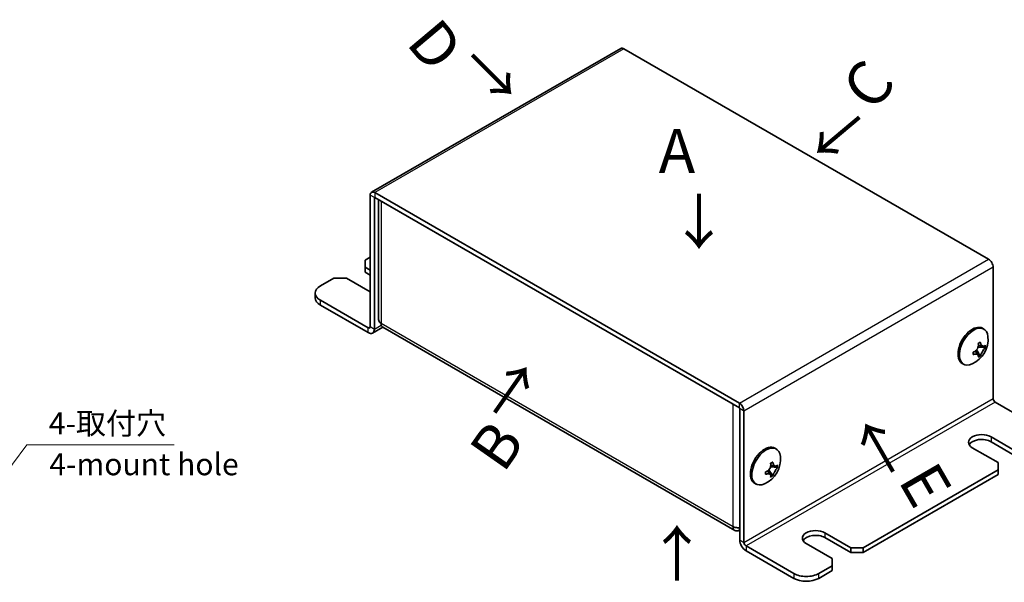
# Model space of a CAD drawing. Units: millimetres. Extents: x 44 to 3986, y 24 to 3846.
# Drawn here: x 357 to 525, y 3318 to 3414 of the extents above; entities that cross this region are included whole.
import ezdxf

# ---------------------------------------------------------------- set-up
doc = ezdxf.new("R2010")
doc.units = ezdxf.units.MM
doc.header["$LTSCALE"] = 3
for name, color, linetype, lineweight in [('Symbol (ISO) @ 1', 7, 'Continuous', 18), ('Visible (ISO)', 7, 'Continuous', 35), ('Visible Narrow (ISO)', 7, 'Continuous', 25)]:
    doc.layers.add(name, color=color, linetype=linetype, lineweight=lineweight)
doc.styles.add('Note Text (TK)', font='txt')
doc.dimstyles.new('Default - Method 1b (TK)$7', dxfattribs={"dimscale": 3, "dimtxt": 2.5, "dimasz": 2.5, "dimexe": 1, "dimexo": 1.5, "dimgap": 1, "dimtad": 1, "dimtoh": 1, "dimrnd": 1e-08, "dimdsep": 46, "dimtxsty": 'Note Text (TK)', "dimcen": 0.09, "dimdle": 5, "dimclrd": 100, "dimclre": 100, "dimclrt": 7, "dimadec": 1, "dimazin": 1, "dimtfac": 1, "dimtmove": 0, "dimatfit": 3, "dimfxl": 1, "dimtolj": 1, "dimlwd": -1, "dimlwe": -1, "dimarcsym": 0})

msp = doc.modelspace()

# ---------------------------------------------------------------- linework, layer by layer
at = {"layer": 'Visible (ISO)'}
for p, q in [((459.4944, 3408.632), (417.068, 3384.1371)), ((460.0444, 3408.5775), (522.1284, 3372.7333)), ((416.8402, 3383.6336), (416.8402, 3361.2616)), ((479.702, 3348.2384), (417.618, 3384.0826)), ((417.5473, 3360.8533), (417.5473, 3383.2253)), ((417.618, 3383.2661), (479.702, 3347.4219)), ((418.2393, 3382.9074), (418.2393, 3362.4744)), ((418.6786, 3382.6538), (478.6413, 3348.0343)), ((416.8402, 3373.1008), (415.9563, 3372.5905)), ((415.9563, 3371.3657), (415.9563, 3372.5905)), ((415.9563, 3370.5492), (415.9563, 3371.3657)), ((415.9563, 3371.3657), (416.8402, 3370.8554)), ((416.8402, 3370.0389), (415.9563, 3370.5492)), ((522.9062, 3371.3861), (522.9062, 3349.0141)), ((410.653, 3369.5286), (408.3549, 3368.2018)), ((410.653, 3369.5286), (412.7743, 3369.5286)), ((416.8402, 3367.1812), (412.7743, 3369.5286)), ((407.4762, 3366.977), (407.4762, 3366.1605)), ((408.3549, 3365.7523), (416.4866, 3361.0574)), ((408.3549, 3364.9358), (416.4866, 3360.2409)), ((417.2366, 3360.1667), (418.9625, 3361.1631)), ((478.952, 3326.527), (418.9893, 3361.1464)), ((521.3379, 3360.8435), (521.0957, 3360.9834)), ((520.7228, 3356.241), (520.0552, 3357.2478)), ((520.3604, 3357.7766), (521.5663, 3357.7019)), ((517.8879, 3354.8679), (517.6457, 3355.0078)), ((531.3915, 3343.7069), (523.2597, 3348.4017)), ((479.7727, 3324.9275), (479.7727, 3347.2995)), ((480.4798, 3324.5192), (480.4798, 3346.8912)), ((522.5526, 3342.4821), (526.9721, 3339.9306)), ((526.9721, 3339.1141), (522.5526, 3341.6656)), ((485.9826, 3340.4311), (485.7403, 3340.571)), ((523.7901, 3338.0935), (519.3707, 3340.645)), ((485.3675, 3335.8285), (484.6999, 3336.8354)), ((485.0051, 3337.3642), (486.2109, 3337.2895)), ((500.8091, 3323.6007), (523.7901, 3336.8687)), ((523.7901, 3338.0935), (523.7901, 3336.8687)), ((523.7901, 3336.8687), (523.7901, 3336.0522)), ((500.8091, 3322.7842), (523.7901, 3336.0522)), ((482.5326, 3334.4555), (482.2903, 3334.5954)), ((494.2684, 3326.1522), (498.6878, 3323.6007)), ((498.6878, 3322.7842), (494.2684, 3325.3357)), ((488.9651, 3319.212), (480.8333, 3323.9068)), ((495.5058, 3321.7635), (491.0864, 3324.3151)), ((500.8091, 3323.6007), (498.6878, 3323.6007)), ((498.6878, 3323.6007), (498.6878, 3322.7842)), ((500.8091, 3322.7842), (500.8091, 3323.6007)), ((480.8333, 3323.0903), (488.9651, 3318.3955)), ((495.5058, 3321.7635), (495.5058, 3320.5388)), ((498.6878, 3322.7842), (500.8091, 3322.7842)), ((493.2077, 3319.212), (495.5058, 3320.5388)), ((495.5058, 3320.5388), (495.5058, 3319.7223)), ((493.2077, 3318.3955), (495.5058, 3319.7223))]:
    msp.add_line(p, q, dxfattribs=at)
for centre in [(517.4615, 3359.0978), (482.1061, 3338.6854)]:
    msp.add_arc(centre, 4.6, 294.104978, 5.895022, dxfattribs=at)
for centre, major_axis, ratio, start_param, end_param in [((460.0444, 3407.6794), (-0.55, 0.9526), 0.57735027, 5.49778714, 6.28318531), ((417.618, 3383.1845), (-0.55, 0.9526), 0.57735027, 5.49778714, 7.06858347), ((417.618, 3383.1845), (-0.05, 0.0866), 0.57735027, 5.49778714, 7.06858347), ((522.1284, 3371.8352), (0.55, -0.9526), 0.57735027, 0.78539816, 2.35619449), ((410.4762, 3366.977), (-3, 0), 0.57735027, 5.49778714, 7.06858347), ((410.4762, 3366.1605), (-3, 0), 0.57735027, 0, 0.78539816), ((419.7393, 3362.4455), (-0.75, -1.299), 0.57735027, 5.49778714, 6.28318531), ((416.4866, 3361.4657), (0.25, -0.433), 0.57735027, 5.49778714, 7.06858347), ((416.4866, 3361.4657), (0.75, -1.299), 0.57735027, 5.49778714, 7.06858347), ((519.3707, 3357.9956), (-1.725, -2.9878), 0.57735027, 3.14159265, 6.28318531), ((519.6129, 3357.8557), (-1.725, -2.9878), 0.57735027, 2.46824104, 6.95653692), ((518.1764, 3357.6611), (3.8576, 1.9194), 0.08714143, 5.27193556, 5.38920727), ((517.64, 3359.2009), (2.2965, -3.9777), 0.57735027, 1.0948449, 1.10551929), ((517.4615, 3359.304), (4.5931, 0), 0.57735027, 5.17766602, 5.18834041), ((519.0632, 3359.1971), (-0.2665, 4.3005), 0.08714143, 4.03557069, 4.1528424), ((517.2829, 3358.9948), (-2.2965, 3.9777), 0.57735027, 4.23643755, 4.24711195), ((519.3707, 3357.9956), (-1.125, -1.9485), 0.57735027, 1.75513114, 1.75514259), ((517.4615, 3359.304), (4.5931, 0), 0.57735027, 5.80723388, 5.81790827), ((517.4615, 3358.8917), (-4.5931, 0), 0.57735027, 2.66564122, 2.67631562), ((517.2895, 3358.1731), (4.2361, -0.7876), 0.81183313, 0.09116681, 0.20843852), ((517.4615, 3358.8917), (-4.5931, 0), 0.57735027, 2.03607336, 2.04674776), ((518.1764, 3359.7091), (2.8001, -3.2748), 0.81183313, 6.07474679, 6.19201849), ((517.2829, 3358.9948), (-2.2965, 3.9777), 0.57735027, 3.60686969, 3.61754408), ((517.64, 3359.2009), (2.2965, -3.9777), 0.57735027, 0.46527704, 0.47595143), ((523.2597, 3348.81), (-0.25, 0.433), 0.57735027, 0.78539816, 2.35619449), ((479.702, 3347.3403), (-0.55, 0.9526), 0.57735027, 3.92699082, 5.49778714), ((479.702, 3347.3403), (-0.05, 0.0866), 0.57735027, 3.92699082, 5.49778714), ((520.9616, 3341.5636), (-2.25, 0), 0.57735027, 3.92699082, 7.06858347), ((520.9616, 3340.7471), (-2.25, 0), 0.57735027, 3.92699082, 5.96349805), ((484.0153, 3337.5832), (-1.725, -2.9878), 0.57735027, 3.14159265, 6.28318531), ((484.2576, 3337.4433), (-1.725, -2.9878), 0.57735027, 2.46824104, 6.95653692), ((482.821, 3337.2487), (3.8576, 1.9194), 0.08714143, 5.27193556, 5.38920727), ((481.9276, 3338.5824), (-2.2965, 3.9777), 0.57735027, 4.23643755, 4.24711195), ((484.0153, 3337.5832), (-1.125, -1.9486), 0.57735027, 1.75513114, 1.75514259), ((482.2847, 3338.7885), (2.2965, -3.9777), 0.57735027, 1.0948449, 1.10551929), ((482.1061, 3338.8916), (4.5931, 0), 0.57735027, 5.80723388, 5.81790827), ((482.1061, 3338.4793), (-4.5931, 0), 0.57735027, 2.66564122, 2.67631562), ((481.9342, 3337.7607), (4.2361, -0.7876), 0.81183313, 0.09116681, 0.20843852), ((482.1061, 3338.8916), (4.5931, 0), 0.57735027, 5.17766602, 5.18834041), ((483.7078, 3338.7847), (-0.2665, 4.3005), 0.08714143, 4.03557069, 4.1528424), ((482.1061, 3338.4793), (-4.5931, 0), 0.57735027, 2.03607336, 2.04674776), ((482.821, 3339.2967), (2.8001, -3.2748), 0.81183313, 6.07474679, 6.19201849), ((481.9276, 3338.5824), (-2.2965, 3.9777), 0.57735027, 3.60686969, 3.61754408), ((482.2847, 3338.7885), (2.2965, -3.9777), 0.57735027, 0.46527704, 0.47595143), ((479.702, 3327.826), (-0.75, -1.299), 0.57735027, 5.49778714, 7.06858347), ((492.6774, 3325.2337), (-2.25, 0), 0.57735027, 3.92699082, 7.06858347), ((480.8333, 3324.3151), (0.75, -1.299), 0.57735027, 3.92699082, 5.49778714), ((492.6774, 3324.4172), (-2.25, 0), 0.57735027, 3.92699082, 5.96349805), ((480.8333, 3324.3151), (-0.25, 0.433), 0.57735027, 0.78539816, 2.35619449), ((491.0864, 3320.4367), (-3, 0), 0.57735027, 0.78539816, 2.35619449), ((491.0864, 3319.6202), (3, 0), 0.57735027, 3.92699082, 5.49778714)]:
    msp.add_ellipse(centre, major_axis=major_axis, ratio=ratio, start_param=start_param, end_param=end_param, dxfattribs=at)
for points in [[(418.6786, 3361.8331), (418.401, 3362.0031), (418.2515, 3362.2391), (418.2479, 3362.475)], [(479.702, 3326.6013), (479.702, 3326.7305), (479.702, 3326.8597), (479.702, 3326.9889)], [(479.702, 3326.6013), (479.7255, 3326.5885), (479.7491, 3326.5766), (479.7725, 3326.5657)]]:
    msp.add_open_spline(points, degree=3, dxfattribs=at)
for points, knots in [([(521.544, 3358.089), (521.5069, 3358.0474), (521.4671, 3358.0134), (521.3828, 3357.9608), (521.3378, 3357.9429), (521.2457, 3357.9273), (521.1685, 3357.9246), (521.0005, 3358.0212), (520.939, 3358.0928), (520.8566, 3358.2206), (520.8255, 3358.2817), (520.7729, 3358.414), (520.751, 3358.4838), (520.7335, 3358.5569)], [0, 0, 0, 0, 0.024326161, 0.024326161, 0.0500119, 0.0500119, 0.076589111, 0.076589111, 0.099663191, 0.099663191, 0.116461181, 0.116461181, 0.1321878, 0.1321878, 0.1321878, 0.1321878]), ([(520.3764, 3358.3508), (520.3939, 3358.2779), (520.4036, 3358.2014), (520.4072, 3358.0413), (520.4, 3357.9585), (520.3617, 3357.7615), (520.3197, 3357.6295), (520.1493, 3357.3346), (520.0446, 3357.233), (519.9178, 3357.123), (519.8489, 3357.0752), (519.7092, 3356.9985), (519.6379, 3356.9683), (519.5659, 3356.9469)], [0, 0, 0, 0, 0.02425367, 0.02425367, 0.050141639, 0.050141639, 0.085703099, 0.085703099, 0.127165475, 0.127165475, 0.168850202, 0.168850202, 0.208348032, 0.208348032, 0.208348032, 0.208348032]), ([(519.8397, 3357.0728), (519.9114, 3356.98), (519.9819, 3356.8859), (520.0972, 3356.7343), (520.1422, 3356.6756), (520.2318, 3356.5636), (520.2799, 3356.5069), (520.3188, 3356.4658)], [0.0831271302, 0.0831271302, 0.0831271302, 0.0831271302, 0.1214426345, 0.1214426345, 0.1458344613, 0.1458344613, 0.1706864257, 0.1706864257, 0.1706864257, 0.1706864257]), ([(521.1702, 3357.9393), (521.154, 3357.9432), (521.135, 3357.9473), (521.0821, 3357.958), (521.0465, 3357.9644), (520.9014, 3357.9881), (520.7824, 3358.0027), (520.5784, 3358.0282), (520.4913, 3358.0387), (520.4046, 3358.0501)], [0, 0, 0, 0, 0.0073899291, 0.0073899291, 0.0202842107, 0.0202842107, 0.0590848032, 0.0590848032, 0.0875863198, 0.0875863198, 0.0875863198, 0.0875863198]), ([(520.7335, 3356.2728), (520.751, 3356.3258), (520.7731, 3356.3846), (520.8255, 3356.5121), (520.8565, 3356.582), (520.9266, 3356.7288), (520.9886, 3356.8538), (521.1563, 3357.1446), (521.2297, 3357.2579), (521.3377, 3357.4154), (521.3824, 3357.4772), (521.4671, 3357.5869), (521.5069, 3357.635), (521.544, 3357.6767)], [0, 0, 0, 0, 0.024326161, 0.024326161, 0.0500119, 0.0500119, 0.076589111, 0.076589111, 0.099663191, 0.099663191, 0.116461181, 0.116461181, 0.1321878, 0.1321878, 0.1321878, 0.1321878]), ([(519.5659, 3356.5346), (519.638, 3356.5561), (519.7095, 3356.5718), (519.8495, 3356.5921), (519.9186, 3356.5962), (520.0482, 3356.5901), (520.1511, 3356.578), (520.3192, 3356.4813), (520.3613, 3356.4209), (520.3998, 3356.3185), (520.4072, 3356.2711), (520.4036, 3356.1712), (520.3939, 3356.1197), (520.3764, 3356.0667)], [0, 0, 0, 0, 0.024326161, 0.024326161, 0.0500119, 0.0500119, 0.076589111, 0.076589111, 0.099663191, 0.099663191, 0.116461181, 0.116461181, 0.1321878, 0.1321878, 0.1321878, 0.1321878]), ([(485.0211, 3337.9384), (485.0385, 3337.8654), (485.0482, 3337.789), (485.0519, 3337.6289), (485.0446, 3337.5461), (485.0064, 3337.3491), (484.9644, 3337.2171), (484.794, 3336.9222), (484.6893, 3336.8206), (484.5625, 3336.7106), (484.4936, 3336.6628), (484.3539, 3336.5861), (484.2825, 3336.5559), (484.2106, 3336.5345)], [0, 0, 0, 0, 0.02425367, 0.02425367, 0.050141639, 0.050141639, 0.085703099, 0.085703099, 0.127165475, 0.127165475, 0.168850202, 0.168850202, 0.208348032, 0.208348032, 0.208348032, 0.208348032]), ([(484.4844, 3336.6604), (484.5561, 3336.5676), (484.6266, 3336.4735), (484.7419, 3336.3219), (484.7869, 3336.2632), (484.8765, 3336.1512), (484.9246, 3336.0945), (484.9635, 3336.0534)], [0.0831271302, 0.0831271302, 0.0831271302, 0.0831271302, 0.1214426345, 0.1214426345, 0.1458344613, 0.1458344613, 0.1706864257, 0.1706864257, 0.1706864257, 0.1706864257]), ([(485.8149, 3337.5269), (485.7986, 3337.5308), (485.7797, 3337.5349), (485.7268, 3337.5456), (485.6912, 3337.552), (485.5461, 3337.5757), (485.427, 3337.5903), (485.2231, 3337.6158), (485.136, 3337.6262), (485.0493, 3337.6377)], [0, 0, 0, 0, 0.0073899291, 0.0073899291, 0.0202842107, 0.0202842107, 0.0590848032, 0.0590848032, 0.0875863198, 0.0875863198, 0.0875863198, 0.0875863198]), ([(486.1887, 3337.6766), (486.1516, 3337.635), (486.1117, 3337.601), (486.0275, 3337.5484), (485.9824, 3337.5304), (485.8904, 3337.5149), (485.8131, 3337.5122), (485.6451, 3337.6088), (485.5837, 3337.6804), (485.5012, 3337.8082), (485.4701, 3337.8693), (485.4175, 3338.0016), (485.3957, 3338.0713), (485.3782, 3338.1445)], [0, 0, 0, 0, 0.024326161, 0.024326161, 0.0500119, 0.0500119, 0.076589111, 0.076589111, 0.099663191, 0.099663191, 0.116461181, 0.116461181, 0.1321878, 0.1321878, 0.1321878, 0.1321878]), ([(485.3782, 3335.8604), (485.3957, 3335.9134), (485.4178, 3335.9721), (485.4701, 3336.0996), (485.5011, 3336.1696), (485.5712, 3336.3163), (485.6332, 3336.4413), (485.801, 3336.7322), (485.8743, 3336.8455), (485.9823, 3337.003), (486.027, 3337.0647), (486.1118, 3337.1744), (486.1515, 3337.2226), (486.1887, 3337.2643)], [0, 0, 0, 0, 0.024326161, 0.024326161, 0.0500119, 0.0500119, 0.076589111, 0.076589111, 0.099663191, 0.099663191, 0.116461181, 0.116461181, 0.1321878, 0.1321878, 0.1321878, 0.1321878]), ([(484.2106, 3336.1222), (484.2827, 3336.1436), (484.3541, 3336.1594), (484.4941, 3336.1797), (484.5632, 3336.1838), (484.6928, 3336.1777), (484.7958, 3336.1656), (484.9639, 3336.0689), (485.0059, 3336.0085), (485.0445, 3335.9061), (485.0519, 3335.8587), (485.0483, 3335.7587), (485.0386, 3335.7073), (485.0211, 3335.6542)], [0, 0, 0, 0, 0.024326161, 0.024326161, 0.0500119, 0.0500119, 0.076589111, 0.076589111, 0.099663191, 0.099663191, 0.116461181, 0.116461181, 0.1321878, 0.1321878, 0.1321878, 0.1321878]), ([(479.7715, 3326.9968), (479.5088, 3326.9822), (479.2432, 3327.0053), (479.0095, 3327.069), (478.874, 3327.106), (478.7493, 3327.155), (478.6413, 3327.2137)], [0.738240234, 0.738240234, 0.738240234, 0.738240234, 1.265255662, 1.265255662, 1.265255662, 1.570796327, 1.570796327, 1.570796327, 1.570796327])]:
    msp.add_open_spline(points, degree=3, knots=knots, dxfattribs=at)
at = {"layer": 'Visible Narrow (ISO)'}
for p, q in [((460.0444, 3408.5775), (417.618, 3384.0826)), ((417.5473, 3383.2253), (416.8402, 3383.6336)), ((417.618, 3384.0826), (417.618, 3383.2661)), ((417.618, 3383.2661), (417.5473, 3383.2253)), ((418.6786, 3382.6538), (418.6786, 3361.8331)), ((479.702, 3348.2384), (522.1284, 3372.7333)), ((522.9062, 3371.3861), (480.4798, 3346.8912)), ((408.3549, 3364.9358), (408.3549, 3365.7523)), ((418.6786, 3361.8331), (478.6413, 3327.2137)), ((416.4866, 3361.0574), (416.8402, 3361.2616)), ((416.4866, 3360.2409), (416.4866, 3361.0574)), ((416.8402, 3361.2616), (417.5473, 3360.8533)), ((417.5473, 3360.8533), (418.7171, 3361.5287)), ((480.4798, 3324.5192), (522.9062, 3349.0141)), ((523.2597, 3348.4017), (480.8333, 3323.9068)), ((478.6413, 3327.2137), (478.6413, 3348.0343)), ((479.702, 3347.4219), (479.702, 3348.2384)), ((480.4798, 3346.8912), (479.7727, 3347.2995)), ((522.5526, 3342.4821), (522.5526, 3341.6656)), ((479.7727, 3324.9275), (480.4798, 3324.5192)), ((494.2684, 3326.1522), (494.2684, 3325.3357)), ((480.8333, 3323.9068), (480.8333, 3323.0903)), ((488.9651, 3319.212), (488.9651, 3318.3955)), ((493.2077, 3318.3955), (493.2077, 3319.212))]:
    msp.add_line(p, q, dxfattribs=at)
for points in [[(520.7335, 3358.5569), (520.6973, 3358.5586), (520.6629, 3358.5548), (520.63, 3358.5473)], [(519.5229, 3356.6292), (519.5333, 3356.5954), (519.5473, 3356.5637), (519.5659, 3356.5346)], [(485.3782, 3338.1445), (485.342, 3338.1462), (485.3076, 3338.1424), (485.2747, 3338.1349)], [(484.1675, 3336.2168), (484.178, 3336.183), (484.192, 3336.1512), (484.2106, 3336.1222)]]:
    msp.add_open_spline(points, degree=3, dxfattribs=at)
for points, knots in [([(520.1, 3357.2964), (520.1602, 3357.1952), (520.2204, 3357.0876), (520.2806, 3356.9799), (520.3561, 3356.8449), (520.4316, 3356.7099), (520.5071, 3356.5878), (520.5826, 3356.4657), (520.658, 3356.3565), (520.7335, 3356.2728)], [-0.0550252912, -0.0550252912, -0.0550252912, -0.0550252912, -0.0294886413, -0.0294886413, -0.0294886413, 0.0025372465, 0.0025372465, 0.0025372465, 0.0345631342, 0.0345631342, 0.0345631342, 0.0345631342]), ([(521.544, 3357.6767), (521.4218, 3357.7028), (521.289, 3357.7113), (521.158, 3357.7151), (521.0755, 3357.7174), (520.9932, 3357.7176), (520.9109, 3357.7169), (520.8417, 3357.7163), (520.7736, 3357.7153), (520.7053, 3357.7145), (520.5864, 3357.713), (520.466, 3357.7111), (520.3404, 3357.713)], [0, 0, 0, 0, 0.039091319, 0.039091319, 0.039091319, 0.063712203, 0.063712203, 0.063712203, 0.084419826, 0.084419826, 0.084419826, 0.120443484, 0.120443484, 0.120443484, 0.120443484]), ([(484.7447, 3336.884), (484.8049, 3336.7828), (484.8651, 3336.6752), (484.9253, 3336.5675), (485.0008, 3336.4325), (485.0763, 3336.2975), (485.1517, 3336.1754), (485.2272, 3336.0533), (485.3027, 3335.9441), (485.3782, 3335.8604)], [-0.0550252912, -0.0550252912, -0.0550252912, -0.0550252912, -0.0294886413, -0.0294886413, -0.0294886413, 0.0025372465, 0.0025372465, 0.0025372465, 0.0345631342, 0.0345631342, 0.0345631342, 0.0345631342]), ([(486.1887, 3337.2643), (486.0665, 3337.2904), (485.9337, 3337.2989), (485.8027, 3337.3027), (485.7202, 3337.305), (485.6378, 3337.3051), (485.5556, 3337.3044), (485.4864, 3337.3038), (485.4182, 3337.3029), (485.3499, 3337.3021), (485.2311, 3337.3006), (485.1107, 3337.2986), (484.9851, 3337.3006)], [0, 0, 0, 0, 0.039091319, 0.039091319, 0.039091319, 0.063712203, 0.063712203, 0.063712203, 0.084419826, 0.084419826, 0.084419826, 0.120443484, 0.120443484, 0.120443484, 0.120443484])]:
    msp.add_open_spline(points, degree=3, knots=knots, dxfattribs=at)

# ---------------------------------------------------------------- texts
at = {"layer": 'Symbol (ISO) @ 1', "color": 7, "char_height": 7.5, "attachment_point": 4, "line_spacing_factor": 1.5, "style": 'Note Text (TK)'}
for s, insert, width, rotation in [('{\\fArial|b1|i0;\\H7.5000;D}', (425.6501, 3411.9109), 7.702109, 310), ('{\\fＭＳ Ｐゴシック|b0|i0;\\H7.5000;↓}', (434.0148, 3400.4856), 11.127806, 45), ('{\\fArial|b1|i0;\\H7.5000;C}', (499.5254, 3399.9984), 7.702109, 50), ('{\\fＭＳ Ｐゴシック|b0|i0;\\H7.5000;↓}', (493.1376, 3397.7221), 11.127806, 310), ('{\\fＭＳ Ｐゴシック|b0|i0;\\H7.5000;↓}', (445.0072, 3347.6654), 11.127806, 145), ('{\\fArial|b1|i0;\\H7.5000;B}', (436.429, 3338.2585), 7.702109, 55), ('{\\fＭＳ Ｐゴシック|b0|i0;\\H7.5000;↓}', (507.8763, 3343.3123), 11.127806, 210), ('{\\fArial|b1|i0;\\H7.5000;E}', (509.8772, 3336.942), 7.702109, 300), ('{\\fＭＳ Ｐゴシック|b0|i0;\\H7.5000;↓}', (474.1864, 3322.861), 11.127806, 180)]:
    msp.add_mtext(s, dxfattribs=dict(at, insert=insert, width=width, rotation=rotation))
at = {"layer": 'Symbol (ISO) @ 1', "color": 7, "line_spacing_factor": 1.5, "style": 'Note Text (TK)'}
for s, insert, char_height, width, attachment_point in [('{\\fArial|b1|i0;\\H7.5000;A}', (465.959, 3391.1739), 7.5, 7.702109, 4), ('{\\fＭＳ Ｐゴシック|b0|i0;\\H7.5000;↓}', (467.7084, 3379.0696), 7.5, 11.127806, 4), ('{4-取付穴      }', (362.0997, 3341.7393), 3.75, 32.719299, 7), ('{4-mount hole}', (362.194, 3337.3429), 3.75, 36.003545, 4)]:
    msp.add_mtext(s, dxfattribs=dict(at, insert=insert, char_height=char_height, width=width, attachment_point=attachment_point))

# ---------------------------------------------------------------- leaders
at = {"layer": 'Symbol (ISO) @ 1', "color": 100, "annotation_type": 0, "has_hookline": 1, "hookline_direction": 0, "text_width": 21.3494}
msp.add_leader([(347.5915, 3326.7), (358.3497, 3341.1143), (362.0997, 3341.1143)], dimstyle='Default - Method 1b (TK)$7', override={"dimscale": 1, "dimtxt": 3.75, "dimasz": 3.75, "dimgap": 0, "dimtad": 1}, dxfattribs=at)

doc.saveas('drawing.dxf')
